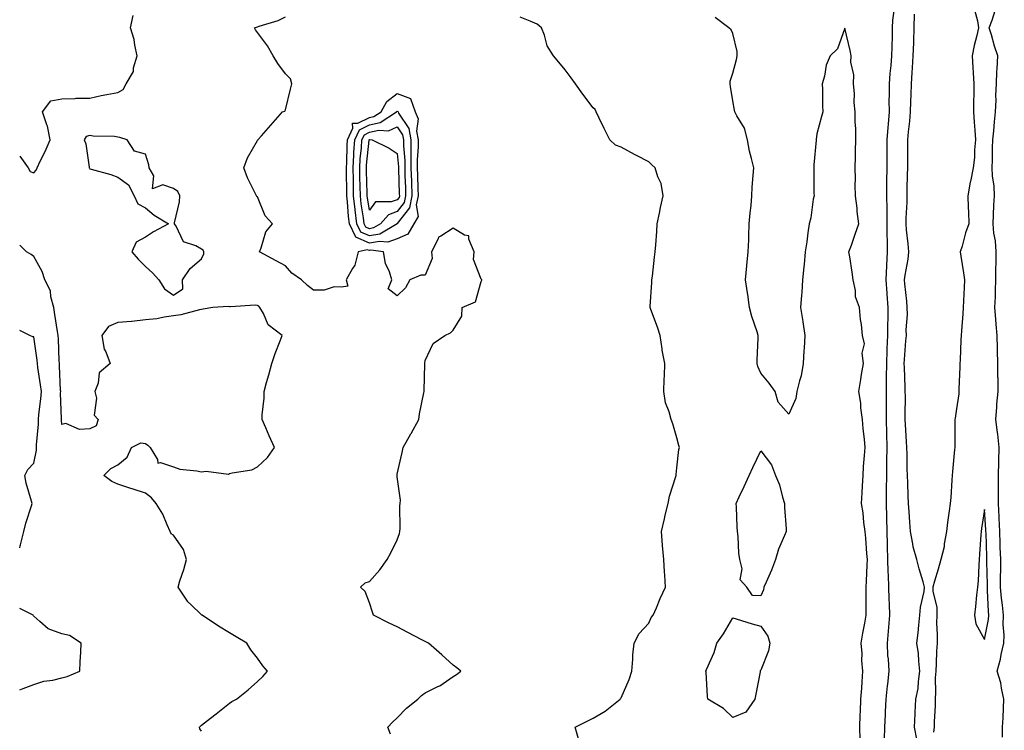
# Model space of a CAD drawing. Units: inches. Extents: x 915683 to 918323, y 7279418 to 7282058.
# Drawn here: x 915683 to 916035, y 7280571 to 7280825 of the extents above; entities that cross this region are included whole.
import ezdxf

# ---------------------------------------------------------------- set-up
doc = ezdxf.new("R2010")
doc.units = ezdxf.units.IN
doc.header["$MEASUREMENT"] = 0
doc.layers.add('Contour_91567279', color=7, linetype='Continuous', true_color=0x893dae)

msp = doc.modelspace()

# ---------------------------------------------------------------- linework, layer by layer
at = {"layer": 'Contour_91567279'}
for points in [[(915992.31, 7280567.65, 3274), (915992.35, 7280571.92, 3274), (915992.6, 7280576.47, 3274), (915992.63, 7280577.34, 3274), (915992.9, 7280581.92, 3274), (915993.33, 7280586.65, 3274), (915993.44, 7280587.31, 3274), (915993.91, 7280591.92, 3274), (915993.67, 7280596.3, 3274), (915993.53, 7280597.4, 3274), (915993.31, 7280601.92, 3274), (915993.69, 7280606.28, 3274), (915993.8, 7280607.67, 3274), (915994.16, 7280611.92, 3274), (915994.06, 7280615.91, 3274), (915993.95, 7280617.82, 3274), (915993.85, 7280621.92, 3274), (915993.71, 7280626.26, 3274), (915993.62, 7280627.49, 3274), (915993.49, 7280631.92, 3274), (915993.39, 7280636.59, 3274), (915993.37, 7280637.24, 3274), (915993.27, 7280641.92, 3274), (915993.15, 7280646.81, 3274), (915993.15, 7280647.02, 3274), (915993.04, 7280651.92, 3274), (915993.06, 7280656.91, 3274), (915993.06, 7280656.93, 3274), (915993.09, 7280661.92, 3274), (915993.16, 7280666.8, 3274), (915993.16, 7280667.04, 3274), (915993.24, 7280671.92, 3274), (915993.1, 7280676.87, 3274), (915993.09, 7280676.97, 3274), (915992.95, 7280681.92, 3274), (915992.97, 7280686.83, 3274), (915992.97, 7280687.01, 3274), (915992.98, 7280691.92, 3274), (915993.04, 7280696.91, 3274), (915993.04, 7280696.93, 3274), (915993.09, 7280701.92, 3274), (915993.26, 7280706.71, 3274), (915993.27, 7280707.14, 3274), (915993.44, 7280711.92, 3274), (915993.51, 7280716.46, 3274), (915993.55, 7280717.43, 3274), (915993.63, 7280721.92, 3274), (915993.25, 7280726.71, 3274), (915993.22, 7280727.1, 3274), (915992.84, 7280731.92, 3274), (915993.08, 7280736.89, 3274), (915993.09, 7280736.96, 3274), (915993.37, 7280741.92, 3274), (915993.33, 7280746.64, 3274), (915993.28, 7280747.15, 3274), (915993.25, 7280751.92, 3274), (915993.21, 7280756.76, 3274), (915993.22, 7280757.09, 3274), (915993.17, 7280761.92, 3274), (915993.17, 7280766.79, 3274), (915993.18, 7280767.06, 3274), (915993.19, 7280771.92, 3274), (915993.21, 7280776.75, 3274), (915993.21, 7280777.09, 3274), (915993.23, 7280781.92, 3274), (915993.57, 7280786.39, 3274), (915993.71, 7280787.57, 3274), (915994.06, 7280791.92, 3274), (915994.01, 7280795.96, 3274), (915994.09, 7280797.96, 3274), (915994.03, 7280801.92, 3274), (915994.37, 7280805.59, 3274), (915994.64, 7280808.5, 3274), (915994.95, 7280811.92, 3274), (915994.97, 7280815, 3274), (915995.19, 7280819.06, 3274), (915995.2, 7280821.92, 3274), (915995.31, 7280824.66, 3274), (915995.95, 7280829.81, 3274)], [(916024.49, 7280828.37, 3273), (916025.52, 7280824.45, 3273), (916025.88, 7280821.92, 3273), (916025.31, 7280819.19, 3273), (916024.3, 7280815.67, 3273), (916023.67, 7280811.92, 3273), (916023.86, 7280807.73, 3273), (916024.04, 7280805.93, 3273), (916024.24, 7280801.92, 3273), (916024.19, 7280798.06, 3273), (916024.14, 7280795.83, 3273), (916024.09, 7280791.92, 3273), (916024.31, 7280788.19, 3273), (916024.59, 7280785.38, 3273), (916024.82, 7280781.92, 3273), (916024.5, 7280778.37, 3273), (916024.42, 7280775.55, 3273), (916024.03, 7280771.92, 3273), (916022.99, 7280766.98, 3273), (916022.97, 7280766.84, 3273), (916022.05, 7280761.92, 3273), (916022.24, 7280757.73, 3273), (916022.27, 7280756.14, 3273), (916022.47, 7280751.92, 3273), (916021.31, 7280748.66, 3273), (916020.02, 7280743.89, 3273), (916019.4, 7280741.92, 3273), (916019.64, 7280740.33, 3273), (916020.5, 7280734.36, 3273), (916020.85, 7280731.92, 3273), (916020.8, 7280729.17, 3273), (916020.49, 7280724.36, 3273), (916020.44, 7280721.92, 3273), (916020.3, 7280719.67, 3273), (916019.77, 7280713.65, 3273), (916019.67, 7280711.92, 3273), (916019.54, 7280710.44, 3273), (916019.3, 7280703.17, 3273), (916019.21, 7280701.92, 3273), (916019.17, 7280700.81, 3273), (916018.91, 7280692.79, 3273), (916018.88, 7280691.92, 3273), (916018.87, 7280691.11, 3273), (916018.05, 7280685.78, 3273), (916017.52, 7280682.45, 3273), (916017.46, 7280681.92, 3273), (916017.43, 7280681.3, 3273), (916017.44, 7280672.53, 3273), (916017.41, 7280671.92, 3273), (916017.33, 7280671.21, 3273), (916016.63, 7280663.35, 3273), (916016.47, 7280661.92, 3273), (916016.35, 7280660.21, 3273), (916015.96, 7280654.02, 3273), (916015.79, 7280651.92, 3273), (916015.45, 7280649.32, 3273), (916014.86, 7280645.11, 3273), (916014.45, 7280641.92, 3273), (916013.64, 7280637.51, 3273), (916013.61, 7280636.36, 3273), (916012.41, 7280631.92, 3273), (916011.53, 7280628.44, 3273), (916010.2, 7280624.07, 3273), (916009.6, 7280621.92, 3273), (916009.58, 7280620.4, 3273), (916010.98, 7280614.85, 3273), (916010.95, 7280611.92, 3273), (916010.89, 7280609.09, 3273), (916011.15, 7280605.02, 3273), (916011.09, 7280601.92, 3273), (916010.9, 7280599.07, 3273), (916010.76, 7280594.63, 3273), (916010.59, 7280591.92, 3273), (916010.44, 7280589.53, 3273), (916010.58, 7280584.45, 3273), (916010.45, 7280581.92, 3273), (916010.39, 7280579.59, 3273), (916010.07, 7280573.94, 3273), (916010.02, 7280571.92, 3273), (916009.81, 7280570.15, 3273)], [(915683, 7280776.03, 3278), (915686.01, 7280771.92, 3278), (915686.71, 7280770.58, 3278), (915688.05, 7280770.07, 3278), (915688.86, 7280771.11, 3278), (915689.28, 7280771.92, 3278), (915690.38, 7280774.25, 3278), (915692.16, 7280777.81, 3278), (915693.91, 7280781.92, 3278), (915692.92, 7280786.79, 3278), (915692.67, 7280787.3, 3278), (915691.1, 7280791.92, 3278), (915694.09, 7280795.88, 3278), (915698.05, 7280796.62, 3278), (915702.86, 7280796.73, 3278), (915703.19, 7280796.78, 3278), (915708.05, 7280796.88, 3278), (915712.19, 7280797.78, 3278), (915714.22, 7280798.08, 3278), (915718.05, 7280798.83, 3278), (915720.01, 7280799.96, 3278), (915721.12, 7280801.92, 3278), (915723.66, 7280806.31, 3278), (915723.76, 7280807.63, 3278), (915725.05, 7280811.92, 3278), (915724.14, 7280815.83, 3278), (915723.96, 7280817.83, 3278), (915722.58, 7280821.92, 3278), (915723.58, 7280826.39, 3278)], [(915815.58, 7280569.45, 3277), (915814.71, 7280571.92, 3277), (915816.29, 7280573.68, 3277), (915818.05, 7280575.21, 3277), (915821.3, 7280578.67, 3277), (915825.42, 7280581.92, 3277), (915826.71, 7280583.26, 3277), (915828.05, 7280584.2, 3277), (915832.58, 7280586.45, 3277), (915833.24, 7280586.72, 3277), (915838.05, 7280589.97, 3277), (915839.23, 7280590.74, 3277), (915840.77, 7280591.92, 3277), (915839.29, 7280593.16, 3277), (915838.05, 7280594.06, 3277), (915833.93, 7280597.8, 3277), (915829.21, 7280601.92, 3277), (915828.44, 7280602.3, 3277), (915828.05, 7280602.51, 3277), (915826.82, 7280603.15, 3277), (915821.83, 7280605.7, 3277), (915818.05, 7280607.75, 3277), (915815.18, 7280609.05, 3277), (915809.49, 7280611.92, 3277), (915809.19, 7280613.06, 3277), (915808.05, 7280616.41, 3277), (915806.53, 7280620.4, 3277), (915804.83, 7280621.92, 3277), (915806.51, 7280623.46, 3277), (915808.05, 7280623.96, 3277), (915811.79, 7280628.18, 3277), (915814.44, 7280631.92, 3277), (915815.74, 7280634.23, 3277), (915818.05, 7280638.85, 3277), (915818.82, 7280641.15, 3277), (915818.99, 7280641.92, 3277), (915819.09, 7280642.96, 3277), (915818.94, 7280651.03, 3277), (915819.05, 7280651.92, 3277), (915819.23, 7280653.1, 3277), (915818.05, 7280661.48, 3277), (915818, 7280661.87, 3277), (915817.98, 7280661.92, 3277), (915818.05, 7280662.34, 3277), (915819.79, 7280670.18, 3277), (915820.11, 7280671.92, 3277), (915822.91, 7280676.78, 3277), (915823.01, 7280676.96, 3277), (915825.69, 7280681.92, 3277), (915826, 7280683.96, 3277), (915827.56, 7280691.43, 3277), (915827.64, 7280691.92, 3277), (915827.69, 7280692.28, 3277), (915827.87, 7280701.74, 3277), (915827.89, 7280701.92, 3277), (915827.85, 7280702.12, 3277), (915828.05, 7280703.03, 3277), (915830.91, 7280709.06, 3277), (915835.01, 7280711.92, 3277), (915837.11, 7280712.86, 3277), (915838.05, 7280713.81, 3277), (915841.07, 7280718.9, 3277), (915841.26, 7280721.92, 3277), (915846.02, 7280723.95, 3277), (915848.05, 7280731.24, 3277), (915848.22, 7280731.74, 3277), (915848.26, 7280731.92, 3277), (915848.14, 7280732.02, 3277), (915848.05, 7280732.06, 3277), (915845.25, 7280739.12, 3277), (915845.52, 7280741.92, 3277), (915843.61, 7280746.36, 3277), (915843.67, 7280747.54, 3277), (915842.13, 7280747.85, 3277), (915838.05, 7280750.34, 3277), (915833.58, 7280747.45, 3277), (915832.81, 7280747.16, 3277), (915832.69, 7280746.56, 3277), (915830.27, 7280741.92, 3277), (915830.52, 7280739.45, 3277), (915828.05, 7280733.57, 3277), (915826.45, 7280733.52, 3277), (915822.49, 7280731.92, 3277), (915820.99, 7280728.98, 3277), (915818.05, 7280726.13, 3277), (915814.76, 7280728.64, 3277), (915816.08, 7280731.92, 3277), (915815.29, 7280734.68, 3277), (915813.81, 7280737.67, 3277), (915813.13, 7280741.92, 3277), (915808.55, 7280742.42, 3277), (915808.05, 7280742.33, 3277), (915807.32, 7280742.64, 3277), (915804.05, 7280741.92, 3277), (915802.9, 7280737.08, 3277), (915802.03, 7280735.9, 3277), (915799.79, 7280731.92, 3277), (915800.41, 7280729.56, 3277), (915798.05, 7280729.24, 3277), (915795.44, 7280729.31, 3277), (915791.85, 7280728.12, 3277), (915788.05, 7280728.17, 3277), (915785.95, 7280729.82, 3277), (915783.75, 7280731.92, 3277), (915780.37, 7280734.24, 3277), (915778.05, 7280736.89, 3277), (915774.78, 7280738.66, 3277), (915768.8, 7280741.92, 3277), (915769.39, 7280743.26, 3277), (915770.97, 7280749, 3277), (915773.37, 7280751.92, 3277), (915770.83, 7280754.7, 3277), (915768.05, 7280761.58, 3277), (915767.85, 7280761.72, 3277), (915767.68, 7280761.92, 3277), (915767.39, 7280762.57, 3277), (915764.49, 7280768.36, 3277), (915763.17, 7280771.92, 3277), (915764.45, 7280775.51, 3277), (915768.05, 7280781.69, 3277), (915768.14, 7280781.82, 3277), (915768.22, 7280781.92, 3277), (915769.48, 7280783.35, 3277), (915772.83, 7280787.14, 3277), (915777.03, 7280791.92, 3277), (915777.81, 7280792.16, 3277), (915778.05, 7280792.62, 3277), (915779.9, 7280800.07, 3277), (915780.35, 7280801.92, 3277), (915779.81, 7280803.69, 3277), (915778.05, 7280805.49, 3277), (915775.31, 7280809.18, 3277), (915773.69, 7280811.92, 3277), (915771.62, 7280815.49, 3277), (915768.05, 7280820.29, 3277), (915767.36, 7280821.23, 3277), (915766.95, 7280821.92, 3277), (915767.71, 7280822.26, 3277), (915768.05, 7280822.29, 3277), (915768.64, 7280822.52, 3277), (915775.4, 7280824.57, 3277), (915778.05, 7280825.86, 3277)], [(915883.08, 7280566.95, 3276), (915881.63, 7280571.92, 3276), (915885.92, 7280574.05, 3276), (915888.05, 7280575.09, 3276), (915892.4, 7280577.57, 3276), (915897.77, 7280581.92, 3276), (915897.87, 7280582.1, 3276), (915898.05, 7280582.39, 3276), (915901.03, 7280588.93, 3276), (915901.91, 7280591.92, 3276), (915902.32, 7280596.19, 3276), (915902.25, 7280597.72, 3276), (915902.79, 7280601.92, 3276), (915904.51, 7280605.46, 3276), (915908.05, 7280609.15, 3276), (915908.88, 7280611.09, 3276), (915909.6, 7280611.92, 3276), (915910.72, 7280614.6, 3276), (915912.02, 7280617.96, 3276), (915913.91, 7280621.92, 3276), (915913.74, 7280626.24, 3276), (915913.57, 7280627.44, 3276), (915913.41, 7280631.92, 3276), (915912.95, 7280636.82, 3276), (915912.94, 7280637.03, 3276), (915912.52, 7280641.92, 3276), (915913.62, 7280646.35, 3276), (915913.9, 7280647.77, 3276), (915914.86, 7280651.92, 3276), (915915.43, 7280654.55, 3276), (915917.65, 7280661.52, 3276), (915917.76, 7280661.92, 3276), (915917.76, 7280662.21, 3276), (915918.05, 7280664.63, 3276), (915918.78, 7280671.19, 3276), (915918.96, 7280671.92, 3276), (915918.74, 7280672.61, 3276), (915918.05, 7280675.37, 3276), (915916.54, 7280680.41, 3276), (915915.96, 7280681.92, 3276), (915915.31, 7280684.66, 3276), (915914.02, 7280687.89, 3276), (915913.39, 7280691.92, 3276), (915913.49, 7280696.47, 3276), (915913.58, 7280697.45, 3276), (915913.71, 7280701.92, 3276), (915912.79, 7280706.66, 3276), (915912.75, 7280707.21, 3276), (915912.03, 7280711.92, 3276), (915911.12, 7280714.99, 3276), (915908.69, 7280721.28, 3276), (915908.47, 7280721.92, 3276), (915908.49, 7280722.36, 3276), (915909.09, 7280730.88, 3276), (915909.13, 7280731.92, 3276), (915909.3, 7280733.17, 3276), (915910, 7280739.97, 3276), (915910.28, 7280741.92, 3276), (915910.46, 7280744.33, 3276), (915910.81, 7280749.16, 3276), (915911.03, 7280751.92, 3276), (915911.82, 7280755.7, 3276), (915912.23, 7280757.74, 3276), (915913.14, 7280761.92, 3276), (915912.44, 7280766.31, 3276), (915911.23, 7280768.74, 3276), (915910.32, 7280771.92, 3276), (915909.13, 7280773, 3276), (915908.05, 7280774.02, 3276), (915903.64, 7280776.32, 3276), (915902.86, 7280776.73, 3276), (915898.05, 7280779.33, 3276), (915896.13, 7280780.01, 3276), (915894.04, 7280781.92, 3276), (915892.08, 7280785.95, 3276), (915890.24, 7280789.72, 3276), (915889.17, 7280791.92, 3276), (915888.87, 7280792.74, 3276), (915888.05, 7280793.32, 3276), (915884.38, 7280798.25, 3276), (915881.76, 7280801.92, 3276), (915880.23, 7280804.1, 3276), (915878.05, 7280807.01, 3276), (915875.8, 7280809.67, 3276), (915873.88, 7280811.92, 3276), (915871.62, 7280815.49, 3276), (915870.66, 7280819.31, 3276), (915869.64, 7280821.92, 3276), (915868.81, 7280822.68, 3276), (915868.05, 7280823.3, 3276), (915865.62, 7280824.35, 3276), (915861.94, 7280825.82, 3276)], [(915983.55, 7280567.42, 3275), (915983.43, 7280571.92, 3275), (915983.61, 7280576.36, 3275), (915983.67, 7280577.55, 3275), (915983.86, 7280581.92, 3275), (915984.14, 7280585.83, 3275), (915984.26, 7280588.13, 3275), (915984.53, 7280591.92, 3275), (915984.24, 7280595.74, 3275), (915984.34, 7280598.22, 3275), (915983.98, 7280601.92, 3275), (915984.49, 7280605.48, 3275), (915985.23, 7280609.1, 3275), (915985.68, 7280611.92, 3275), (915985.7, 7280614.26, 3275), (915985.74, 7280619.61, 3275), (915985.76, 7280621.92, 3275), (915985.88, 7280624.09, 3275), (915986.1, 7280629.97, 3275), (915986.2, 7280631.92, 3275), (915986, 7280633.97, 3275), (915985.63, 7280639.5, 3275), (915985.38, 7280641.92, 3275), (915984.91, 7280645.06, 3275), (915984.65, 7280648.52, 3275), (915984.03, 7280651.92, 3275), (915984.25, 7280655.72, 3275), (915984.39, 7280658.26, 3275), (915984.6, 7280661.92, 3275), (915984.8, 7280665.16, 3275), (915985.19, 7280669.07, 3275), (915985.39, 7280671.92, 3275), (915985.11, 7280674.86, 3275), (915984.71, 7280678.58, 3275), (915984.4, 7280681.92, 3275), (915983.86, 7280686.11, 3275), (915983.84, 7280687.71, 3275), (915983.14, 7280691.92, 3275), (915983.77, 7280696.21, 3275), (915984.12, 7280697.98, 3275), (915984.74, 7280701.92, 3275), (915984.34, 7280705.63, 3275), (915985.08, 7280708.95, 3275), (915984.4, 7280711.92, 3275), (915984.02, 7280715.95, 3275), (915983.76, 7280717.63, 3275), (915983.39, 7280721.92, 3275), (915981.9, 7280725.77, 3275), (915981.9, 7280728.07, 3275), (915981.07, 7280731.92, 3275), (915980.68, 7280734.55, 3275), (915979.85, 7280740.12, 3275), (915979.58, 7280741.92, 3275), (915980.43, 7280744.3, 3275), (915981.79, 7280748.18, 3275), (915983.14, 7280751.92, 3275), (915982.47, 7280756.33, 3275), (915982.47, 7280757.5, 3275), (915981.95, 7280761.92, 3275), (915981.84, 7280765.71, 3275), (915981.94, 7280768.03, 3275), (915981.84, 7280771.92, 3275), (915981.92, 7280775.8, 3275), (915981.95, 7280778.02, 3275), (915982.03, 7280781.92, 3275), (915982.08, 7280785.94, 3275), (915981.77, 7280788.2, 3275), (915981.82, 7280791.92, 3275), (915981.41, 7280795.28, 3275), (915981.51, 7280798.45, 3275), (915981.19, 7280801.92, 3275), (915981.33, 7280805.2, 3275), (915980.25, 7280809.72, 3275), (915980.42, 7280811.92, 3275), (915979.98, 7280813.85, 3275), (915978.05, 7280821.88, 3275), (915975.48, 7280814.49, 3275), (915972.91, 7280811.92, 3275), (915971.39, 7280808.58, 3275), (915970.84, 7280804.71, 3275), (915970.01, 7280801.92, 3275), (915970.1, 7280799.87, 3275), (915970.16, 7280794.03, 3275), (915970.25, 7280791.92, 3275), (915969.73, 7280790.23, 3275), (915968.05, 7280784.08, 3275), (915967.88, 7280782.09, 3275), (915967.89, 7280781.92, 3275), (915967.89, 7280781.75, 3275), (915966.98, 7280772.98, 3275), (915966.97, 7280771.92, 3275), (915967, 7280770.88, 3275), (915967.07, 7280762.91, 3275), (915967.1, 7280761.92, 3275), (915966.8, 7280760.67, 3275), (915965.96, 7280754.01, 3275), (915965.31, 7280751.92, 3275), (915964.82, 7280748.69, 3275), (915964.56, 7280745.41, 3275), (915963.93, 7280741.92, 3275), (915963.5, 7280737.37, 3275), (915963.45, 7280736.52, 3275), (915962.98, 7280731.92, 3275), (915962.67, 7280727.3, 3275), (915962.57, 7280726.44, 3275), (915962.22, 7280721.92, 3275), (915963.13, 7280717, 3275), (915963.13, 7280716.84, 3275), (915963.78, 7280711.92, 3275), (915963.54, 7280707.42, 3275), (915963.48, 7280706.49, 3275), (915963.24, 7280701.92, 3275), (915962.45, 7280697.52, 3275), (915961.87, 7280695.74, 3275), (915960.99, 7280691.92, 3275), (915960.55, 7280689.41, 3275), (915958.05, 7280683.79, 3275), (915954.24, 7280688.11, 3275), (915953.22, 7280691.92, 3275), (915951.09, 7280694.96, 3275), (915948.05, 7280698.48, 3275), (915946.96, 7280700.84, 3275), (915946.77, 7280701.92, 3275), (915946.69, 7280703.28, 3275), (915947.15, 7280711.02, 3275), (915947.09, 7280711.92, 3275), (915946.69, 7280713.29, 3275), (915944.87, 7280718.74, 3275), (915944.02, 7280721.92, 3275), (915943.38, 7280726.6, 3275), (915943.31, 7280727.18, 3275), (915942.61, 7280731.92, 3275), (915943.1, 7280736.87, 3275), (915943.1, 7280736.97, 3275), (915943.56, 7280741.92, 3275), (915943.78, 7280746.2, 3275), (915943.72, 7280747.59, 3275), (915943.91, 7280751.92, 3275), (915944.2, 7280755.78, 3275), (915944.55, 7280758.42, 3275), (915944.84, 7280761.92, 3275), (915945, 7280764.97, 3275), (915945.36, 7280769.23, 3275), (915945.51, 7280771.92, 3275), (915944.78, 7280775.19, 3275), (915944.06, 7280777.93, 3275), (915943.25, 7280781.92, 3275), (915942.18, 7280786.05, 3275), (915939.43, 7280790.54, 3275), (915938.79, 7280791.92, 3275), (915938.66, 7280792.54, 3275), (915938.05, 7280795.92, 3275), (915937.17, 7280801.04, 3275), (915937.09, 7280801.92, 3275), (915937.09, 7280802.88, 3275), (915938.05, 7280805.73, 3275), (915939.34, 7280810.63, 3275), (915939.61, 7280811.92, 3275), (915939.65, 7280813.52, 3275), (915938.05, 7280819.99, 3275), (915937.4, 7280821.27, 3275), (915936.63, 7280821.92, 3275), (915931.76, 7280825.63, 3275)], [(916003.8, 7280567.67, 3273), (916002.96, 7280571.92, 3273), (916003.29, 7280576.68, 3273), (916003.24, 7280577.11, 3273), (916003.47, 7280581.92, 3273), (916004.29, 7280585.69, 3273), (916004.39, 7280588.26, 3273), (916004.97, 7280591.92, 3273), (916004.51, 7280595.46, 3273), (916004.4, 7280598.27, 3273), (916003.8, 7280601.92, 3273), (916004.32, 7280605.65, 3273), (916004.54, 7280608.41, 3273), (916004.98, 7280611.92, 3273), (916005.12, 7280614.86, 3273), (916006.52, 7280620.39, 3273), (916006.62, 7280621.92, 3273), (916006.06, 7280623.9, 3273), (916004.71, 7280628.58, 3273), (916003.8, 7280631.92, 3273), (916002.53, 7280636.4, 3273), (916002.47, 7280637.51, 3273), (916001.59, 7280641.92, 3273), (916001.3, 7280645.16, 3273), (916001.09, 7280648.88, 3273), (916000.83, 7280651.92, 3273), (916000.71, 7280654.58, 3273), (916000.65, 7280659.32, 3273), (916000.53, 7280661.92, 3273), (916000.4, 7280664.27, 3273), (916000.44, 7280669.54, 3273), (916000.32, 7280671.92, 3273), (916000.17, 7280674.04, 3273), (915999.81, 7280680.16, 3273), (915999.69, 7280681.92, 3273), (915999.64, 7280683.51, 3273), (915999.76, 7280690.21, 3273), (915999.71, 7280691.92, 3273), (915999.65, 7280693.51, 3273), (915999.43, 7280700.54, 3273), (915999.37, 7280701.92, 3273), (915999.48, 7280703.35, 3273), (915999.97, 7280710.01, 3273), (916000.12, 7280711.92, 3273), (916000.06, 7280713.93, 3273), (916000.49, 7280719.48, 3273), (916000.44, 7280721.92, 3273), (916000.3, 7280724.18, 3273), (915999.56, 7280730.41, 3273), (915999.46, 7280731.92, 3273), (915999.68, 7280733.54, 3273), (916000.74, 7280739.23, 3273), (916001.04, 7280741.92, 3273), (916000.81, 7280744.68, 3273), (916000.2, 7280749.76, 3273), (916000.01, 7280751.92, 3273), (916000.03, 7280753.9, 3273), (916000.34, 7280759.63, 3273), (916000.36, 7280761.92, 3273), (916000.38, 7280764.25, 3273), (916000.57, 7280769.4, 3273), (916000.6, 7280771.92, 3273), (916000.64, 7280774.51, 3273), (916000.63, 7280779.34, 3273), (916000.67, 7280781.92, 3273), (916000.88, 7280784.75, 3273), (916001.36, 7280788.62, 3273), (916001.58, 7280791.92, 3273), (916001.71, 7280795.58, 3273), (916001.82, 7280798.15, 3273), (916001.96, 7280801.92, 3273), (916002.2, 7280806.06, 3273), (916002.32, 7280807.65, 3273), (916002.55, 7280811.92, 3273), (916002.73, 7280816.61, 3273), (916002.76, 7280817.21, 3273), (916002.94, 7280821.92, 3273), (916003.03, 7280826.9, 3273)], [(916034.43, 7280568.31, 3273), (916034.45, 7280571.92, 3273), (916034.67, 7280575.3, 3273), (916034.81, 7280578.68, 3273), (916035.01, 7280581.92, 3273), (916034.09, 7280585.88, 3273), (916033.88, 7280587.76, 3273), (916032.56, 7280591.92, 3273), (916033.78, 7280596.19, 3273), (916034.06, 7280597.93, 3273), (916035, 7280601.92, 3273), (916035.13, 7280604.83, 3273), (916034.69, 7280608.56, 3273), (916034.81, 7280611.92, 3273), (916034.47, 7280615.5, 3273), (916034.12, 7280617.98, 3273), (916033.79, 7280621.92, 3273), (916033.8, 7280626.17, 3273), (916033.84, 7280627.71, 3273), (916033.85, 7280631.92, 3273), (916033.7, 7280636.27, 3273), (916033.66, 7280637.53, 3273), (916033.51, 7280641.92, 3273), (916033.28, 7280646.69, 3273), (916033.27, 7280647.14, 3273), (916033.04, 7280651.92, 3273), (916033.06, 7280656.91, 3273), (916033.06, 7280656.93, 3273), (916033.09, 7280661.92, 3273), (916033.2, 7280666.77, 3273), (916033.21, 7280667.08, 3273), (916033.32, 7280671.92, 3273), (916032.78, 7280676.65, 3273), (916032.66, 7280677.3, 3273), (916032.07, 7280681.92, 3273), (916032.47, 7280686.34, 3273), (916032.52, 7280687.45, 3273), (916032.97, 7280691.92, 3273), (916032.88, 7280696.74, 3273), (916032.87, 7280697.1, 3273), (916032.78, 7280701.92, 3273), (916032.73, 7280706.6, 3273), (916032.67, 7280707.29, 3273), (916032.62, 7280711.92, 3273), (916032.17, 7280716.04, 3273), (916032.14, 7280717.83, 3273), (916031.77, 7280721.92, 3273), (916031.94, 7280725.81, 3273), (916031.97, 7280728, 3273), (916032.16, 7280731.92, 3273), (916032.13, 7280736, 3273), (916032.26, 7280737.7, 3273), (916032.24, 7280741.92, 3273), (916031.96, 7280745.83, 3273), (916031.4, 7280748.56, 3273), (916031.1, 7280751.92, 3273), (916031.28, 7280755.15, 3273), (916031.42, 7280758.54, 3273), (916031.62, 7280761.92, 3273), (916031.53, 7280765.41, 3273), (916030.95, 7280769.03, 3273), (916030.84, 7280771.92, 3273), (916030.96, 7280774.83, 3273), (916030.86, 7280779.11, 3273), (916030.99, 7280781.92, 3273), (916031.34, 7280785.2, 3273), (916031.63, 7280788.34, 3273), (916032.01, 7280791.92, 3273), (916032.2, 7280796.06, 3273), (916032.15, 7280797.82, 3273), (916032.36, 7280801.92, 3273), (916032.52, 7280806.39, 3273), (916032.63, 7280807.34, 3273), (916032.77, 7280811.92, 3273), (916031.59, 7280815.46, 3273), (916030.52, 7280819.46, 3273), (916029.77, 7280821.92, 3273), (916030.84, 7280824.71, 3273), (916031.82, 7280828.15, 3273)], [(915748.05, 7280570.44, 3278), (915747.47, 7280571.34, 3278), (915747.34, 7280571.92, 3278), (915747.67, 7280572.3, 3278), (915748.05, 7280572.6, 3278), (915751.29, 7280575.16, 3278), (915753.26, 7280576.71, 3278), (915758.05, 7280580.5, 3278), (915758.85, 7280581.13, 3278), (915760.49, 7280581.92, 3278), (915764.68, 7280585.3, 3278), (915768.05, 7280588.23, 3278), (915769.9, 7280590.06, 3278), (915771.63, 7280591.92, 3278), (915770, 7280593.87, 3278), (915768.05, 7280596.62, 3278), (915765.72, 7280599.59, 3278), (915764.22, 7280601.92, 3278), (915760.39, 7280604.25, 3278), (915758.05, 7280605.63, 3278), (915754.11, 7280607.97, 3278), (915748.26, 7280611.92, 3278), (915748.14, 7280612.01, 3278), (915748.05, 7280612.05, 3278), (915744.16, 7280615.81, 3278), (915743.03, 7280616.9, 3278), (915742.96, 7280617.02, 3278), (915739.66, 7280621.92, 3278), (915740.31, 7280624.18, 3278), (915741.69, 7280628.28, 3278), (915742.6, 7280631.92, 3278), (915741.58, 7280635.45, 3278), (915738.05, 7280640.55, 3278), (915737.2, 7280641.06, 3278), (915736.84, 7280641.92, 3278), (915735.77, 7280644.2, 3278), (915734.25, 7280648.12, 3278), (915731.83, 7280651.92, 3278), (915730.08, 7280653.95, 3278), (915728.05, 7280655.54, 3278), (915723.23, 7280657.1, 3278), (915722.7, 7280657.27, 3278), (915718.05, 7280658.78, 3278), (915715.94, 7280659.8, 3278), (915713.11, 7280661.92, 3278), (915715.58, 7280664.38, 3278), (915718.05, 7280665.7, 3278), (915721.46, 7280668.51, 3278), (915723, 7280671.92, 3278), (915726.35, 7280673.63, 3278), (915728.05, 7280673.35, 3278), (915728.85, 7280672.71, 3278), (915729.66, 7280671.92, 3278), (915732.33, 7280667.63, 3278), (915732.44, 7280666.31, 3278), (915733.38, 7280666.59, 3278), (915738.05, 7280665.03, 3278), (915740.29, 7280664.16, 3278), (915746.38, 7280663.59, 3278), (915748.05, 7280663.17, 3278), (915749.64, 7280663.5, 3278), (915757.63, 7280662.34, 3278), (915758.05, 7280662.57, 3278), (915759.02, 7280662.89, 3278), (915766.07, 7280663.9, 3278), (915768.05, 7280664.99, 3278), (915771.63, 7280668.34, 3278), (915774.07, 7280671.92, 3278), (915772.19, 7280676.06, 3278), (915771.02, 7280678.94, 3278), (915769.77, 7280681.92, 3278), (915769.72, 7280683.59, 3278), (915770.44, 7280689.54, 3278), (915770.39, 7280691.92, 3278), (915771.31, 7280695.18, 3278), (915772.08, 7280697.89, 3278), (915773.22, 7280701.92, 3278), (915774.41, 7280705.56, 3278), (915776.2, 7280710.07, 3278), (915776.88, 7280711.92, 3278), (915771.85, 7280715.72, 3278), (915770.14, 7280719.82, 3278), (915768.93, 7280721.92, 3278), (915768.58, 7280722.46, 3278), (915768.05, 7280722.74, 3278), (915767.19, 7280722.78, 3278), (915758.36, 7280722.22, 3278), (915758.05, 7280722.24, 3278), (915757.6, 7280722.37, 3278), (915752.1, 7280721.92, 3278), (915748.6, 7280721.37, 3278), (915748.05, 7280721.28, 3278), (915747.27, 7280721.14, 3278), (915740.66, 7280719.31, 3278), (915738.05, 7280718.94, 3278), (915734.61, 7280718.47, 3278), (915732.01, 7280717.96, 3278), (915728.05, 7280717.51, 3278), (915723.09, 7280716.96, 3278), (915723.03, 7280716.94, 3278), (915718.05, 7280716.62, 3278), (915714.81, 7280715.16, 3278), (915712.4, 7280711.92, 3278), (915713.26, 7280707.13, 3278), (915713.83, 7280706.15, 3278), (915715.35, 7280701.92, 3278), (915711.41, 7280698.55, 3278), (915711.02, 7280694.89, 3278), (915709.83, 7280691.92, 3278), (915710.45, 7280689.52, 3278), (915709.66, 7280683.53, 3278), (915711.01, 7280681.92, 3278), (915710.36, 7280679.62, 3278), (915708.05, 7280678.55, 3278), (915704.44, 7280678.32, 3278), (915699.46, 7280680.51, 3278), (915698.05, 7280680.19, 3278), (915697.97, 7280681.84, 3278), (915697.97, 7280681.92, 3278), (915697.97, 7280682, 3278), (915697.64, 7280691.51, 3278), (915697.66, 7280691.92, 3278), (915697.62, 7280692.35, 3278), (915697.27, 7280701.14, 3278), (915697.19, 7280701.92, 3278), (915697.11, 7280702.86, 3278), (915696.87, 7280710.74, 3278), (915696.77, 7280711.92, 3278), (915696.53, 7280713.43, 3278), (915695.58, 7280719.45, 3278), (915695.2, 7280721.92, 3278), (915694.15, 7280725.83, 3278), (915694.05, 7280727.93, 3278), (915692, 7280731.92, 3278), (915691.03, 7280734.9, 3278), (915688.05, 7280740.22, 3278), (915687.08, 7280740.95, 3278), (915685.38, 7280741.92, 3278), (915683, 7280744.21, 3278)], [(915683, 7280636.01, 3279), (915683.19, 7280636.77, 3279), (915683.29, 7280637.16, 3279), (915684.51, 7280641.92, 3279), (915685.15, 7280644.82, 3279), (915687.21, 7280651.08, 3279), (915687.43, 7280651.92, 3279), (915687.26, 7280652.7, 3279), (915685.34, 7280659.21, 3279), (915684.88, 7280661.92, 3279), (915685.96, 7280664, 3279), (915688.05, 7280666.36, 3279), (915688.98, 7280670.99, 3279), (915689.01, 7280671.92, 3279), (915689.04, 7280672.91, 3279), (915689.73, 7280680.24, 3279), (915689.76, 7280681.92, 3279), (915689.86, 7280683.74, 3279), (915690.62, 7280689.35, 3279), (915690.74, 7280691.92, 3279), (915690.5, 7280694.37, 3279), (915689.48, 7280700.49, 3279), (915689.32, 7280701.92, 3279), (915689.23, 7280703.1, 3279), (915688.05, 7280711.47, 3279), (915687.67, 7280711.54, 3279), (915686.61, 7280711.92, 3279), (915683, 7280713.8, 3279)], [(915683, 7280585.24, 3279), (915684.27, 7280585.7, 3279), (915688.05, 7280587.12, 3279), (915691.66, 7280588.31, 3279), (915694.84, 7280588.71, 3279), (915698.05, 7280589.49, 3279), (915699.96, 7280590.01, 3279), (915704.56, 7280591.92, 3279), (915704.68, 7280595.29, 3279), (915704.86, 7280598.74, 3279), (915704.97, 7280601.92, 3279), (915700.82, 7280604.69, 3279), (915698.05, 7280605.34, 3279), (915693.17, 7280607.04, 3279), (915690.22, 7280609.74, 3279), (915688.05, 7280611.62, 3279), (915687.9, 7280611.77, 3279), (915687.78, 7280611.92, 3279), (915683, 7280614.38, 3279)]]:
    msp.add_polyline3d(points, dxfattribs=at)
for points in [[(915818.05, 7280746.56, 3276), (915814.69, 7280745.28, 3276), (915811.73, 7280745.6, 3276), (915808.05, 7280744.93, 3276), (915803.2, 7280747.07, 3276), (915800.95, 7280751.92, 3276), (915800.63, 7280754.5, 3276), (915800.26, 7280759.7, 3276), (915800.02, 7280761.92, 3276), (915799.98, 7280763.85, 3276), (915799.92, 7280770.05, 3276), (915799.89, 7280771.92, 3276), (915800, 7280773.87, 3276), (915800.1, 7280779.87, 3276), (915800.23, 7280781.92, 3276), (915802.19, 7280786.06, 3276), (915802.08, 7280787.9, 3276), (915803.99, 7280787.86, 3276), (915808.05, 7280789.92, 3276), (915809.7, 7280790.27, 3276), (915812.25, 7280791.92, 3276), (915814.33, 7280795.64, 3276), (915818.05, 7280798.48, 3276), (915822.8, 7280796.67, 3276), (915824.46, 7280791.92, 3276), (915825.54, 7280789.41, 3276), (915824.93, 7280785.05, 3276), (915825.51, 7280781.92, 3276), (915825.52, 7280779.39, 3276), (915825.18, 7280774.79, 3276), (915825.19, 7280771.92, 3276), (915825.28, 7280769.16, 3276), (915825.44, 7280764.54, 3276), (915825.53, 7280761.92, 3276), (915824.84, 7280758.71, 3276), (915825.45, 7280754.52, 3276), (915823.96, 7280751.92, 3276), (915821.78, 7280748.19, 3276)], [(915808.05, 7280747.54, 3275), (915805.01, 7280748.87, 3275), (915803.59, 7280751.92, 3275), (915802.99, 7280756.86, 3275), (915802.98, 7280756.99, 3275), (915802.42, 7280761.92, 3275), (915802.35, 7280766.22, 3275), (915802.34, 7280767.63, 3275), (915802.26, 7280771.92, 3275), (915802.52, 7280776.39, 3275), (915802.54, 7280777.44, 3275), (915802.82, 7280781.92, 3275), (915804.5, 7280785.46, 3275), (915808.05, 7280787.27, 3275), (915811.88, 7280788.08, 3275), (915817.82, 7280791.92, 3275), (915817.9, 7280792.07, 3275), (915818.05, 7280792.17, 3275), (915818.24, 7280792.11, 3275), (915818.3, 7280791.92, 3275), (915818.49, 7280791.47, 3275), (915822.12, 7280785.99, 3275), (915822.87, 7280781.92, 3275), (915822.9, 7280777.08, 3275), (915822.92, 7280776.79, 3275), (915822.94, 7280771.92, 3275), (915823.11, 7280766.98, 3275), (915823.11, 7280766.86, 3275), (915823.28, 7280761.92, 3275), (915822.36, 7280757.61, 3275), (915818.05, 7280752, 3275), (915817.99, 7280751.98, 3275), (915817.94, 7280751.92, 3275), (915811.76, 7280748.21, 3275)], [(915808.05, 7280750.13, 3274), (915806.81, 7280750.68, 3274), (915806.24, 7280751.92, 3274), (915805.98, 7280753.99, 3274), (915805.16, 7280759.03, 3274), (915804.84, 7280761.92, 3274), (915804.78, 7280765.19, 3274), (915804.69, 7280768.56, 3274), (915804.63, 7280771.92, 3274), (915804.82, 7280775.15, 3274), (915805.23, 7280779.1, 3274), (915805.41, 7280781.92, 3274), (915806.26, 7280783.72, 3274), (915808.05, 7280784.63, 3274), (915811.48, 7280785.35, 3274), (915814.85, 7280785.12, 3274), (915818.05, 7280786.56, 3274), (915819.9, 7280783.77, 3274), (915820.24, 7280781.92, 3274), (915820.25, 7280779.72, 3274), (915820.69, 7280774.56, 3274), (915820.7, 7280771.92, 3274), (915820.79, 7280769.19, 3274), (915820.94, 7280764.8, 3274), (915821.03, 7280761.92, 3274), (915820.51, 7280759.46, 3274), (915818.05, 7280756.27, 3274), (915814.87, 7280755.1, 3274), (915812.07, 7280751.92, 3274), (915809.56, 7280750.41, 3274)], [(915738.05, 7280726.38, 3278), (915741.31, 7280728.66, 3278), (915741.18, 7280731.92, 3278), (915744.01, 7280735.96, 3278), (915748.05, 7280739.41, 3278), (915748.83, 7280741.14, 3278), (915748.85, 7280741.92, 3278), (915748.59, 7280742.46, 3278), (915748.05, 7280742.81, 3278), (915745.96, 7280744.01, 3278), (915741.61, 7280745.48, 3278), (915738.93, 7280751.04, 3278), (915738.33, 7280751.92, 3278), (915738.35, 7280752.22, 3278), (915740.17, 7280759.8, 3278), (915740.29, 7280761.92, 3278), (915739.6, 7280763.47, 3278), (915738.05, 7280764.51, 3278), (915734.19, 7280765.79, 3278), (915730.53, 7280764.4, 3278), (915730.92, 7280769.05, 3278), (915729.26, 7280771.92, 3278), (915729.13, 7280773, 3278), (915728.05, 7280776.84, 3278), (915724.04, 7280777.91, 3278), (915721.4, 7280781.92, 3278), (915718.85, 7280782.72, 3278), (915718.05, 7280782.91, 3278), (915716.87, 7280783.1, 3278), (915709.32, 7280783.19, 3278), (915708.05, 7280783.5, 3278), (915706.83, 7280783.13, 3278), (915706.07, 7280781.92, 3278), (915706.69, 7280780.55, 3278), (915707.84, 7280772.13, 3278), (915707.9, 7280771.92, 3278), (915707.95, 7280771.81, 3278), (915708.05, 7280771.58, 3278), (915708.56, 7280771.41, 3278), (915715.65, 7280769.52, 3278), (915718.05, 7280768.59, 3278), (915721.95, 7280765.82, 3278), (915723.98, 7280761.92, 3278), (915725.22, 7280759.09, 3278), (915728.05, 7280757.6, 3278), (915731.07, 7280754.94, 3278), (915736.17, 7280751.92, 3278), (915730.89, 7280749.08, 3278), (915728.05, 7280747.15, 3278), (915724.61, 7280745.36, 3278), (915723.06, 7280741.92, 3278), (915725.34, 7280739.21, 3278), (915728.05, 7280736.6, 3278), (915730.54, 7280734.41, 3278), (915732.8, 7280731.92, 3278), (915734.78, 7280728.65, 3278)], [(915818.05, 7280760.52, 3273), (915815.85, 7280759.72, 3273), (915810.27, 7280759.7, 3273), (915808.05, 7280756.77, 3273), (915807.33, 7280761.2, 3273), (915807.24, 7280761.92, 3273), (915807.23, 7280762.74, 3273), (915807.02, 7280770.89, 3273), (915807.01, 7280771.92, 3273), (915807.06, 7280772.91, 3273), (915808, 7280781.86, 3273), (915808, 7280781.92, 3273), (915808.02, 7280781.96, 3273), (915808.12, 7280781.99, 3273), (915809.09, 7280781.92, 3273), (915815.09, 7280778.95, 3273), (915818.05, 7280777.03, 3273), (915818.45, 7280772.32, 3273), (915818.45, 7280771.92, 3273), (915818.46, 7280771.51, 3273), (915818.76, 7280762.63, 3273), (915818.79, 7280761.92, 3273), (915818.66, 7280761.31, 3273)], [(915948.05, 7280618.85, 3275), (915945.09, 7280618.96, 3275), (915943.09, 7280621.92, 3275), (915940.7, 7280624.57, 3275), (915941.43, 7280628.54, 3275), (915940.59, 7280631.92, 3275), (915940.21, 7280634.08, 3275), (915939.94, 7280640.04, 3275), (915939.67, 7280641.92, 3275), (915939.61, 7280643.48, 3275), (915939.33, 7280650.64, 3275), (915939.29, 7280651.92, 3275), (915940.34, 7280654.21, 3275), (915942.05, 7280657.93, 3275), (915943.91, 7280661.92, 3275), (915945.22, 7280664.74, 3275), (915948.05, 7280670.71, 3275), (915951.84, 7280665.71, 3275), (915953.3, 7280661.92, 3275), (915954.74, 7280658.62, 3275), (915955.79, 7280654.18, 3275), (915956.54, 7280651.92, 3275), (915956.56, 7280650.43, 3275), (915957.1, 7280642.87, 3275), (915957.12, 7280641.92, 3275), (915956.55, 7280640.42, 3275), (915954.38, 7280635.58, 3275), (915953.26, 7280631.92, 3275), (915951.89, 7280628.08, 3275), (915949.92, 7280623.79, 3275), (915949.14, 7280621.92, 3275), (915948.99, 7280620.98, 3275)], [(916028.05, 7280603.22, 3274), (916029.51, 7280610.46, 3274), (916029.56, 7280611.92, 3274), (916029.43, 7280613.3, 3274), (916029.16, 7280620.81, 3274), (916029.07, 7280621.92, 3274), (916029.07, 7280622.94, 3274), (916028.91, 7280631.06, 3274), (916028.91, 7280631.92, 3274), (916028.88, 7280632.76, 3274), (916028.6, 7280641.37, 3274), (916028.58, 7280641.92, 3274), (916028.56, 7280642.43, 3274), (916028.05, 7280649.75, 3274), (916026.97, 7280643, 3274), (916026.82, 7280641.92, 3274), (916026.77, 7280640.63, 3274), (916026.25, 7280633.73, 3274), (916026.17, 7280631.92, 3274), (916026.02, 7280629.89, 3274), (916025.77, 7280624.21, 3274), (916025.59, 7280621.92, 3274), (916025.24, 7280619.11, 3274), (916024.89, 7280615.08, 3274), (916024.45, 7280611.92, 3274), (916024.93, 7280608.8, 3274)], [(915938.05, 7280575.37, 3275), (915934.74, 7280578.62, 3275), (915929.15, 7280581.92, 3275), (915929.04, 7280582.91, 3275), (915928.46, 7280591.52, 3275), (915928.41, 7280591.92, 3275), (915928.63, 7280592.5, 3275), (915931.42, 7280598.55, 3275), (915932.38, 7280601.92, 3275), (915934.71, 7280605.26, 3275), (915938.05, 7280611.06, 3275), (915939.27, 7280610.7, 3275), (915944.98, 7280608.85, 3275), (915948.05, 7280607.99, 3275), (915950.54, 7280604.41, 3275), (915951.26, 7280601.92, 3275), (915950.77, 7280599.2, 3275), (915948.05, 7280592.28, 3275), (915947.87, 7280592.1, 3275), (915947.84, 7280591.92, 3275), (915947.8, 7280591.68, 3275), (915946.22, 7280583.75, 3275), (915945.92, 7280581.92, 3275), (915942.73, 7280577.24, 3275)]]:
    msp.add_polyline3d(points, close=True, dxfattribs=at)

doc.saveas('drawing.dxf')
